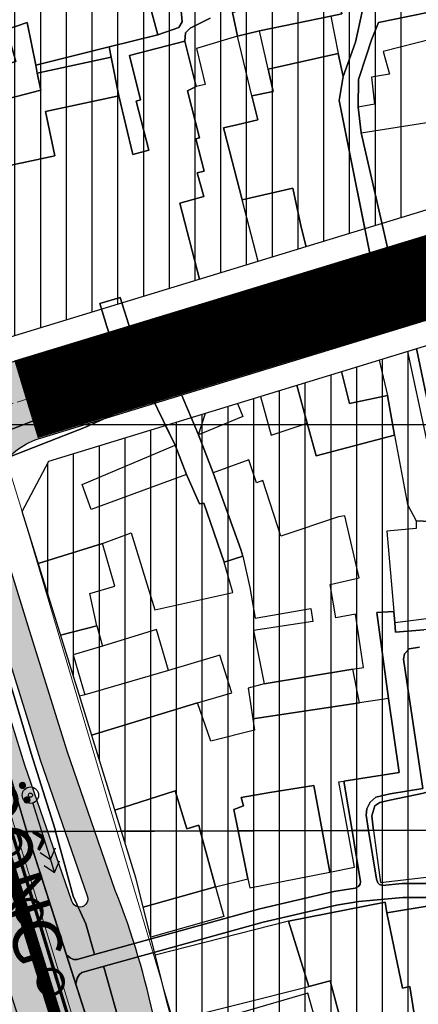
# Model space of a CAD drawing. Units: millimetres. Extents: x 601991 to 604364, y 1187770 to 1189913.
# Drawn here: x 602437 to 602487, y 1188829 to 1188950 of the extents above; entities that cross this region are included whole.
import ezdxf
from ezdxf.enums import TextEntityAlignment as Align

# ---------------------------------------------------------------- set-up
doc = ezdxf.new("R2010")
doc.units = ezdxf.units.MM
doc.header["$LTSCALE"] = 0.2
for name, pattern in [('CENTER', [2, 1.25, -0.25, 0.25, -0.25]), ('CENTER2', [1.125, 0.75, -0.125, 0.125, -0.125]), ('DASHED', [0.75, 0.5, -0.25]), ('HIDDEN', [9.525, 6.35, -3.175]), ('LEDUONG', [1.5, 1, -0.5])]:
    doc.linetypes.add(name, pattern=pattern)
for name, color, linetype, lineweight in [('A-TIM', 8, 'CENTER2', 18), ('GHICHU', 7, 'Continuous', 15), ('LEDUONG', 1, 'LEDUONG', 0), ('tick', 1, 'Continuous', 40)]:
    doc.layers.add(name, color=color, linetype=linetype, lineweight=lineweight)
for name, color, linetype in [('COCAU', 120, 'Continuous'), ('dc hienhuu', 32, 'Continuous'), ('hien trang p1', 250, 'Continuous'), ('RANH', 1, 'Continuous'), ('TEXT', 7, 'Continuous'), ('toa do VN', 250, 'Continuous')]:
    doc.layers.add(name, color=color, linetype=linetype)
doc.layers.add('H- DUONG', color=7, linetype='Continuous', lineweight=18, true_color=0x919191)
doc.styles.add('2', font='VNI-Helve.TTF', dxfattribs={"width": 0.8})

# ---------------------------------------------------------------- blocks, each defined once
blk = doc.blocks.new('A$C7A3712A0')
at = {"layer": 'toa do VN', "linetype": 'Continuous'}
blk.add_line((-209.947, -98.201), (631.053, -98.201), dxfattribs=at)
blk.add_line((-209.947, -98.201), (631.053, -98.201), dxfattribs=at)
blk = doc.blocks.new('hien trang f1')
at = {"layer": 'hien trang p1'}
for p, q in [((1482.12, 1115.67), (1482.29, 1114.67)), ((1502.18, 1070.07), (1503.04, 1072.76)), ((1468.59, 1062.91), (1481.01, 1021.21)), ((1482.87, 1021.22), (1481.76, 1024.72)), ((1481.01, 1021.21), (1485.89, 1006)), ((1522.17, 1015.01), (1521.13, 1021.33)), ((1524.14, 1015.34), (1523.15, 1021.34)), ((1482.65, 1018.61), (1483.95, 1017.75)), ((1483.95, 1017.75), (1484.54, 1019.19)), ((1483.14, 1017.01), (1484.43, 1016.15)), ((1484.43, 1016.15), (1485.03, 1017.59)), ((1524.53, 1014.66), (1524.9, 1014.56)), ((1524.9, 1014.56), (1527.29, 1014.78)), ((1527.29, 1014.78), (1534.09, 1014.78)), ((1521.94, 1014.44), (1521.52, 1014.23)), ((1510.16, 1010.01), (1519.19, 1012.13)), ((1519.19, 1012.13), (1521.97, 1012.58)), ((1521.97, 1012.58), (1527.37, 1013.08)), ((1527.37, 1013.08), (1534.21, 1013.08)), ((1490.42, 1004.56), (1510.16, 1010.01)), ((1487.78, 1003.83), (1490.42, 1004.56)), ((1487.05, 1002.39), (1505.45, 945.07))]:
    blk.add_line(p, q, dxfattribs=at)
at = {"layer": 'hien trang p1', "flags": 128}
for points in [[(1434.4, 1208.99), (1429.22, 1212.58), (1423.71, 1218.42), (1418.74, 1223.39), (1417.22, 1224.12), (1417.34, 1218.12), (1418.8, 1215.8), (1420.53, 1211.74), (1423.75, 1202.67), (1429.43, 1180.25), (1476.93, 1021.2), (1481.01, 1021.21), (1468.59, 1062.91), (1467.44, 1066.78), (1433.67, 1180.22), (1433.73, 1181.82), (1434.27, 1183.88), (1436.13, 1186.27), (1440.11, 1188.53)], [(1532.84, 1091.87), (1526.22, 1089.85), (1525.13, 1094.79), (1522.26, 1107.3), (1521.9, 1110.49), (1521.93, 1113.9), (1522.85, 1116.77), (1523.52, 1118.76), (1524.38, 1120.9), (1530.44, 1122.16)], [(1500.04, 1122.34), (1500.19, 1120.99), (1499.76, 1120.29), (1497.16, 1119.41), (1491.18, 1117.92), (1491.41, 1116.64), (1492.35, 1111.86), (1494.08, 1104.66), (1496.06, 1105.16), (1494.48, 1111.23), (1495.04, 1111.38), (1493.66, 1116.85), (1500.52, 1118.62), (1500.6, 1119.65), (1501.15, 1120.23), (1503.64, 1121.43)], [(1522.43, 1122.41), (1521.57, 1118.48), (1520.04, 1114.26), (1519.54, 1111.31), (1523.97, 1089.16), (1516.94, 1087.33), (1506.91, 1083.86), (1498.79, 1081.02), (1494.82, 1079.74), (1492.53, 1087), (1490.01, 1086.29), (1490.88, 1083.45), (1491.84, 1080.48), (1491.26, 1080.25), (1491.59, 1079.28), (1492.68, 1075.94), (1490.24, 1075.06), (1470.28, 1067.38)], [(1471.82, 1064.63), (1488.25, 1071.03), (1488.25, 1071.03), (1496.42, 1074.75), (1499.32, 1068.81), (1500.7, 1065.21), (1502.3, 1061.58), (1502.85, 1061.66), (1505.34, 1054.38), (1507.65, 1055.14), (1507.42, 1055.95), (1504.01, 1065.39), (1502.18, 1070.07), (1499.49, 1076.49), (1499.32, 1077.38), (1505.98, 1080.43), (1512.57, 1082.62), (1523.03, 1085.64), (1551.6, 1094.12)], [(1497.16, 1119.41), (1499.76, 1120.29), (1500.19, 1120.99), (1500.04, 1122.34), (1495.72, 1135.78), (1493.13, 1139.95), (1489.44, 1150.72), (1484.55, 1166.74), (1483.61, 1171.22), (1482.19, 1178.3), (1479.83, 1193), (1479.26, 1196.33), (1479.19, 1196.55), (1479.09, 1196.64), (1478.93, 1196.71)], [(1470.28, 1067.38), (1490.24, 1075.06), (1492.68, 1075.94), (1491.59, 1079.28), (1491.26, 1080.25), (1491.84, 1080.48), (1490.88, 1083.45), (1490.01, 1086.29), (1492.53, 1087), (1494.82, 1079.74), (1498.79, 1081.02), (1506.91, 1083.86), (1516.94, 1087.33), (1523.97, 1089.16), (1519.54, 1111.31), (1520.04, 1114.26), (1521.57, 1118.48), (1522.43, 1122.41)], [(1503.64, 1121.43), (1501.15, 1120.23), (1500.6, 1119.65), (1500.52, 1118.62), (1493.66, 1116.85), (1495.04, 1111.38), (1494.48, 1111.23), (1496.06, 1105.16), (1494.08, 1104.66), (1492.35, 1111.86), (1491.41, 1116.64), (1491.18, 1117.92), (1497.16, 1119.41), (1499.76, 1120.29), (1500.19, 1120.99), (1500.04, 1122.34)], [(1530.44, 1122.16), (1524.38, 1120.9), (1523.52, 1118.76), (1522.85, 1116.77), (1521.93, 1113.9), (1521.9, 1110.49), (1522.26, 1107.3), (1525.13, 1094.79), (1526.22, 1089.85), (1532.84, 1091.87)], [(1530.44, 1122.16), (1524.38, 1120.9), (1523.52, 1118.76), (1522.85, 1116.77), (1521.93, 1113.9), (1521.9, 1110.49), (1522.26, 1107.3), (1525.13, 1094.79), (1526.22, 1089.85)], [(1557.91, 1110.45), (1556.77, 1122.33), (1559.94, 1122.62), (1559.54, 1130.3), (1560.84, 1130.41), (1560.47, 1134.59), (1552.84, 1133.82), (1553.02, 1132.87), (1546.72, 1132.2), (1548, 1122.17), (1545.56, 1122.12), (1544.98, 1125.48), (1530.44, 1122.16), (1531.1, 1118.89), (1524.97, 1117.33), (1525.73, 1114.56), (1523.53, 1114.18), (1523.89, 1110.85), (1521.9, 1110.49), (1522.26, 1107.3), (1534, 1109.14), (1540.76, 1110.28), (1553.5, 1111.92), (1553.62, 1109.75)], [(1530.44, 1122.16), (1531.1, 1118.89), (1524.97, 1117.33), (1525.73, 1114.56), (1523.53, 1114.18), (1523.89, 1110.85), (1521.9, 1110.49), (1522.26, 1107.3), (1534, 1109.14), (1540.76, 1110.28), (1553.5, 1111.92), (1553.62, 1109.75), (1557.91, 1110.45), (1556.77, 1122.33)], [(1523.97, 1089.16), (1519.54, 1111.31), (1520.04, 1114.26), (1521.57, 1118.48), (1522.43, 1122.41)], [(1503.64, 1121.43), (1501.15, 1120.23), (1500.6, 1119.65), (1500.52, 1118.62), (1493.66, 1116.85), (1495.04, 1111.38), (1494.48, 1111.23), (1496.06, 1105.16), (1494.08, 1104.66), (1492.35, 1111.86), (1491.41, 1116.64), (1491.18, 1117.92), (1497.16, 1119.41)], [(1461.15, 1124.2), (1480.95, 1130.04), (1483.09, 1122.61), (1495.44, 1125.79), (1497.16, 1119.41), (1491.18, 1117.92), (1482.12, 1115.67), (1481.07, 1120.91), (1478.53, 1120.06), (1479.64, 1116.09), (1466.07, 1112.22), (1464.99, 1116.1), (1463.86, 1120.42), (1462.41, 1119.99)], [(1462.41, 1119.99), (1463.86, 1120.42), (1464.99, 1116.1), (1466.07, 1112.22), (1479.64, 1116.09), (1478.53, 1120.06), (1481.07, 1120.91), (1482.12, 1115.67), (1491.18, 1117.92), (1497.16, 1119.41), (1495.44, 1125.79), (1483.09, 1122.61), (1480.95, 1130.04), (1461.15, 1124.2)], [(1465.96, 1108.11), (1466.22, 1108.18), (1468.18, 1100.71), (1471.8, 1101.61), (1473.3, 1101.98), (1471.66, 1109.69), (1482.74, 1112.59), (1482.29, 1114.67), (1482.12, 1115.67), (1481.07, 1120.91), (1478.53, 1120.06), (1479.64, 1116.09), (1466.07, 1112.22), (1464.99, 1116.1), (1463.69, 1115.72)], [(1509.53, 1091.47), (1507.58, 1099.04), (1505.39, 1107.47), (1505.28, 1107.93), (1506.92, 1108.31), (1509.5, 1108.91), (1508.75, 1111.86), (1507.01, 1119.24), (1501.96, 1117.7), (1503.01, 1113.27), (1501.89, 1113.01), (1500.84, 1112.5), (1502.33, 1106.69), (1501.84, 1106.57), (1502.89, 1102.57), (1502.01, 1102.38), (1502.84, 1099.46), (1499.9, 1098.65), (1502.32, 1089.27)], [(1509.53, 1091.47), (1507.58, 1099.04), (1505.39, 1107.47), (1505.28, 1107.93), (1506.92, 1108.31), (1509.5, 1108.91), (1508.75, 1111.86), (1507.01, 1119.24), (1501.96, 1117.7), (1503.01, 1113.27), (1501.89, 1113.01), (1500.84, 1112.5), (1502.33, 1106.69), (1501.84, 1106.57), (1502.89, 1102.57), (1502.01, 1102.38), (1502.84, 1099.46), (1499.9, 1098.65), (1502.32, 1089.27)], [(1469.53, 1096.18), (1477.15, 1098), (1476.15, 1102.69), (1484.48, 1104.46), (1483.32, 1109.94), (1492.35, 1111.86), (1494.08, 1104.66), (1496.06, 1105.16), (1494.48, 1111.23), (1495.04, 1111.38), (1493.66, 1116.85), (1500.52, 1118.62), (1501.89, 1113.01)], [(1502.32, 1089.27), (1499.9, 1098.65), (1502.84, 1099.46), (1502.01, 1102.38), (1502.89, 1102.57), (1501.84, 1106.57), (1502.33, 1106.69), (1500.84, 1112.5), (1501.89, 1113.01), (1500.52, 1118.62), (1493.66, 1116.85), (1495.04, 1111.38), (1494.48, 1111.23), (1496.06, 1105.16), (1494.08, 1104.66), (1492.35, 1111.86), (1483.32, 1109.94), (1484.48, 1104.46), (1476.15, 1102.69), (1477.15, 1098), (1469.53, 1096.18)], [(1476.15, 1102.69), (1473.3, 1101.98), (1471.66, 1109.69), (1482.74, 1112.59), (1482.29, 1114.67), (1491.41, 1116.64), (1492.35, 1111.86)], [(1522.71, 1095.5), (1519.54, 1111.31), (1520.04, 1114.26), (1519.43, 1117.09), (1510.79, 1115.16), (1511.41, 1112.41), (1508.75, 1111.86), (1509.5, 1108.91), (1506.92, 1108.31), (1505.28, 1107.93), (1505.39, 1107.47), (1507.58, 1099.04), (1513.81, 1100.51), (1514.86, 1095.7), (1515.46, 1093.28)], [(1508.75, 1111.86), (1511.41, 1112.41), (1510.79, 1115.16), (1519.43, 1117.09), (1520.04, 1114.26), (1519.54, 1111.31), (1522.71, 1095.5)], [(1526.22, 1089.85), (1532.84, 1091.87), (1536.46, 1092.87), (1549.24, 1096.75), (1548.24, 1101.71), (1547.93, 1103.19), (1546.94, 1108.19)], [(1515.46, 1093.28), (1514.86, 1095.7), (1513.81, 1100.51), (1507.58, 1099.04)], [(1551.6, 1094.12), (1523.03, 1085.64), (1512.57, 1082.62), (1505.98, 1080.43), (1499.32, 1077.38), (1499.49, 1076.49), (1502.18, 1070.07), (1504.01, 1065.39), (1507.42, 1055.95), (1507.65, 1055.14), (1505.34, 1054.38), (1502.85, 1061.66), (1502.3, 1061.58), (1500.7, 1065.21), (1499.32, 1068.81), (1496.42, 1074.75), (1488.25, 1071.03), (1471.82, 1064.63)], [(1477.76, 1043.46), (1481.53, 1030.8), (1484.5, 1021.44), (1484.57, 1021.22), (1521.13, 1021.33), (1520.12, 1027.41), (1526.92, 1028.46), (1525.64, 1037.58), (1524.19, 1048.21), (1526.27, 1048.31), (1526.39, 1046.97), (1526.5, 1045.75), (1529.99, 1046.04)], [(1579.07, 1083.65), (1578.77, 1083.99), (1578.38, 1084.65), (1576.91, 1086.81), (1574.68, 1090.36), (1571.7, 1095.75), (1568.76, 1098.55), (1566.69, 1098.97), (1552.59, 1094.66), (1551.6, 1094.12), (1523.03, 1085.64), (1512.57, 1082.62), (1505.98, 1080.43), (1499.32, 1077.38), (1499.49, 1076.49), (1502.18, 1070.07), (1504.01, 1065.39), (1507.42, 1055.95), (1507.65, 1055.14)], [(1467.44, 1066.78), (1467.84, 1066.67), (1468.29, 1066.67), (1470.28, 1067.38), (1490.24, 1075.06), (1492.68, 1075.94), (1491.59, 1079.28), (1491.26, 1080.25), (1491.84, 1080.48), (1490.88, 1083.45), (1490.01, 1086.29), (1492.53, 1087), (1494.82, 1079.74), (1498.79, 1081.02), (1506.91, 1083.86), (1516.94, 1087.33), (1523.97, 1089.16)], [(1538.65, 1083.64), (1539.85, 1078.12), (1544.46, 1079.13), (1543.28, 1084.76), (1547.2, 1085.58), (1549.28, 1075.65), (1550.19, 1071.36), (1545.18, 1070.11), (1538.22, 1068.56), (1537.49, 1071.99), (1531.17, 1070.65), (1529.09, 1080.72)], [(1529.09, 1080.72), (1531.17, 1070.65), (1537.49, 1071.99), (1538.22, 1068.56), (1545.18, 1070.11), (1550.19, 1071.36), (1549.28, 1075.65), (1547.2, 1085.58), (1543.28, 1084.76), (1544.46, 1079.13), (1539.85, 1078.12), (1538.65, 1083.64)], [(1524.48, 1079.31), (1525.48, 1074.95), (1526.38, 1070.04), (1527.96, 1061.51), (1529.04, 1059.51), (1532.51, 1059.33), (1527.99, 1080.38)], [(1519.84, 1077.89), (1520.83, 1073.94), (1525.48, 1074.95), (1526.38, 1070.04), (1516.7, 1067.5), (1515.61, 1071.51), (1514.33, 1076.21)], [(1514.33, 1076.21), (1515.61, 1071.51), (1516.7, 1067.5), (1526.38, 1070.04), (1525.48, 1074.95), (1520.83, 1073.94), (1519.84, 1077.89)], [(1509.83, 1074.83), (1511.15, 1070.03), (1515.61, 1071.51), (1514.33, 1076.21)], [(1507.65, 1055.14), (1505.34, 1054.38), (1502.85, 1061.66), (1502.3, 1061.58), (1500.7, 1065.21), (1499.32, 1068.81), (1496.42, 1074.75), (1488.25, 1071.03), (1471.82, 1064.63), (1469.44, 1063.6), (1469.1, 1063.4), (1468.87, 1063.24), (1468.76, 1063.12), (1468.59, 1062.91)], [(1506.99, 1073.96), (1507.66, 1072.37), (1502.18, 1070.07), (1501.28, 1072.22)], [(1482.42, 1054.22), (1490.34, 1056.68), (1493.89, 1058.02), (1496.8, 1048.51), (1506.43, 1050.67), (1505.34, 1054.38), (1502.85, 1061.66), (1502.3, 1061.58), (1500.7, 1065.21), (1488.93, 1060.9), (1487.84, 1063.98), (1499.32, 1068.81), (1498.13, 1071.26)], [(1482.42, 1054.22), (1490.34, 1056.68), (1493.89, 1058.02), (1496.8, 1048.51), (1506.43, 1050.67), (1505.34, 1054.38), (1502.85, 1061.66), (1502.3, 1061.58), (1500.7, 1065.21), (1488.93, 1060.9), (1487.84, 1063.98), (1499.32, 1068.81), (1498.13, 1071.26)], [(1521.23, 1041.21), (1522.54, 1041.42), (1521.54, 1047.99), (1519.14, 1047.53), (1518.44, 1051.64), (1522, 1052.46), (1520.23, 1060.12), (1519.45, 1059.98), (1512.36, 1057.6), (1510.14, 1064.46), (1509.32, 1064.19), (1508.4, 1067.02), (1504.01, 1065.39), (1507.42, 1055.95), (1507.65, 1055.14), (1508.53, 1051.29), (1509.16, 1047.5), (1516.04, 1048.67), (1516.3, 1047.1), (1508.99, 1045.99), (1510.27, 1039.41)], [(1484.57, 1021.22), (1484.5, 1021.44), (1481.53, 1030.8), (1477.76, 1043.46), (1475.35, 1052.02), (1471.98, 1061.39), (1472.84, 1061.68), (1471.82, 1064.63)], [(1529.99, 1046.04), (1526.5, 1045.75), (1526.39, 1046.97), (1526.27, 1048.31), (1524.19, 1048.21), (1525.64, 1037.58), (1526.92, 1028.46), (1520.12, 1027.41), (1521.13, 1021.33), (1523.15, 1021.34), (1522.87, 1023.22), (1522.95, 1024.01), (1523.34, 1024.83), (1524.07, 1025.43), (1525.82, 1025.86), (1529.87, 1026.52), (1527.47, 1042.45), (1527.59, 1043.09), (1528.18, 1043.71), (1529.46, 1043.9)], [(1579.15, 1057.28), (1578.73, 1057.19), (1571.2, 1055.39), (1571.36, 1054.81), (1562.28, 1051.82), (1550.44, 1048.6), (1540.92, 1047.04), (1529.99, 1046.04), (1526.5, 1045.75)], [(1485.17, 1045.39), (1489.66, 1046.56), (1488.79, 1050.54), (1491.87, 1051.44), (1490.34, 1056.68), (1482.42, 1054.22)], [(1489.66, 1046.56), (1488.79, 1050.54), (1491.87, 1051.44), (1490.34, 1056.68)], [(1523.15, 1021.34), (1522.87, 1023.22), (1522.95, 1024.01), (1523.34, 1024.83), (1524.07, 1025.43), (1525.82, 1025.86), (1529.87, 1026.52), (1527.47, 1042.45), (1527.59, 1043.09), (1528.18, 1043.71), (1529.46, 1043.9)], [(1529.46, 1043.9), (1528.18, 1043.71), (1527.59, 1043.09), (1527.47, 1042.45), (1529.87, 1026.52), (1525.82, 1025.86), (1524.07, 1025.43), (1523.34, 1024.83), (1522.95, 1024.01), (1522.87, 1023.22), (1523.15, 1021.34), (1579.26, 1021.51)], [(1526.5, 1045.75), (1526.39, 1046.97), (1526.27, 1048.31), (1524.19, 1048.21), (1525.64, 1037.58), (1526.92, 1028.46), (1520.12, 1027.41), (1521.13, 1021.33)], [(1485.17, 1045.39), (1489.66, 1046.56), (1490.34, 1044.06), (1486.71, 1042.96), (1488.15, 1038.04), (1487.52, 1037.86)], [(1489.66, 1046.56), (1485.17, 1045.39)], [(1498.5, 1041.06), (1497.02, 1046.08), (1490.34, 1044.06), (1486.71, 1042.96), (1488.15, 1038.04)], [(1489, 1033.08), (1502.07, 1037.07), (1506.29, 1038.29), (1504.82, 1042.93), (1498.5, 1041.06), (1488.15, 1038.04), (1487.52, 1037.86)], [(1491.88, 1023.82), (1499.32, 1026.2), (1500.76, 1021.52), (1502.21, 1021.98), (1502.4, 1021.28), (1502.4, 1021.28), (1507.07, 1021.29), (1506.53, 1023.9), (1507.75, 1024.35), (1507.45, 1025.41), (1510.99, 1026.01), (1516.42, 1026.85), (1517.45, 1021.32), (1520.59, 1021.33), (1519.51, 1027.32), (1520.12, 1027.41), (1526.92, 1028.46), (1525.64, 1037.58), (1522.03, 1037.04), (1508.9, 1035.08), (1509.1, 1033.71), (1503.69, 1032.32), (1502.07, 1037.07), (1489, 1033.08)], [(1520.59, 1021.33), (1519.51, 1027.32), (1520.12, 1027.41), (1526.92, 1028.46), (1525.64, 1037.58), (1522.03, 1037.04), (1508.9, 1035.08), (1509.1, 1033.71), (1503.69, 1032.32), (1502.07, 1037.07), (1489, 1033.08)], [(1507.07, 1021.29), (1506.53, 1023.9), (1507.75, 1024.35), (1507.45, 1025.41), (1510.99, 1026.01), (1516.42, 1026.85), (1517.45, 1021.32)], [(1523.78, 1021.34), (1523.68, 1022.03), (1523.56, 1023.13), (1523.92, 1024.38), (1524.56, 1024.78), (1525.79, 1025.06), (1529.94, 1025.93), (1531.8, 1026.48), (1543.85, 1027.74)], [(1491.88, 1023.82), (1499.32, 1026.2), (1500.76, 1021.52), (1502.21, 1021.98), (1502.4, 1021.28)], [(1492.68, 1021.25), (1502.4, 1021.28), (1502.21, 1021.98), (1500.76, 1021.52), (1499.32, 1026.2), (1491.88, 1023.82)], [(1476.93, 1021.2), (1485, 995.93), (1494.79, 965.16), (1508.29, 921.76), (1520.2, 882.42), (1524.75, 868.49), (1537.62, 829.15), (1556.78, 767.6), (1574.05, 711.71), (1580.26, 691.91)], [(1484.43, 1016.15), (1484.08, 1017.3), (1482.87, 1021.22)], [(1484.57, 1021.22), (1485.79, 1016.73), (1486.71, 1013.25), (1488.29, 1009.83), (1489.33, 1006.21), (1489.37, 1006.03), (1487.24, 1005.44), (1486.78, 1005.44), (1486.34, 1005.62), (1485.89, 1006)], [(1534.09, 1014.78), (1527.29, 1014.78), (1524.9, 1014.56), (1524.53, 1014.66), (1524.31, 1014.87), (1524.14, 1015.34), (1523.15, 1021.34), (1521.13, 1021.33), (1522.17, 1015.01), (1522.12, 1014.7), (1521.94, 1014.44), (1521.52, 1014.23), (1518.86, 1013.8), (1509.74, 1011.66), (1489.37, 1006.03), (1487.24, 1005.44), (1486.78, 1005.44), (1486.34, 1005.62), (1485.89, 1006), (1487.05, 1002.39), (1487.23, 1003.12), (1487.47, 1003.53), (1487.78, 1003.83), (1490.42, 1004.56), (1510.16, 1010.01), (1519.19, 1012.13), (1521.97, 1012.58), (1521.97, 1012.58), (1527.37, 1013.08), (1534.21, 1013.08)], [(1579.26, 1021.51), (1523.15, 1021.34), (1524.14, 1015.34), (1524.31, 1014.87), (1524.53, 1014.66), (1524.9, 1014.56), (1527.29, 1014.78), (1534.09, 1014.78)], [(1534.21, 1013.08), (1527.37, 1013.08), (1521.97, 1012.58), (1519.19, 1012.13), (1510.16, 1010.01), (1490.42, 1004.56), (1490.55, 1004.34), (1492.8, 996.29)], [(1495.38, 1011.86), (1504.27, 1014.4), (1502.4, 1021.28), (1502.4, 1021.28), (1492.68, 1021.25)], [(1502.4, 1021.28), (1504.27, 1014.4), (1495.38, 1011.86)], [(1502.4, 1021.28), (1502.4, 1021.28), (1504.27, 1014.4), (1508.29, 1015.36), (1507.07, 1021.29)], [(1507.07, 1021.29), (1508.29, 1015.36), (1508.51, 1014.27), (1518.39, 1016.2), (1517.45, 1021.32)], [(1517.45, 1021.32), (1518.39, 1016.2), (1521.42, 1016.79), (1520.59, 1021.33)], [(1523.78, 1021.34), (1524.64, 1014.91), (1545.13, 1017.31), (1544.62, 1021.4)], [(1522.17, 1015.01), (1522.12, 1014.7), (1521.94, 1014.44)], [(1524.14, 1015.34), (1524.31, 1014.87), (1524.53, 1014.66)], [(1487.24, 1005.44), (1489.37, 1006.03), (1509.74, 1011.66), (1518.86, 1013.8), (1521.52, 1014.23)], [(1495.38, 1011.86), (1504.27, 1014.4), (1505.32, 1010.72), (1496.3, 1008.18)], [(1525.42, 1011.16), (1531.13, 1012.14), (1532.89, 1003.03), (1532.04, 1002.86), (1532.61, 999.51), (1543.7, 1001.12), (1545.38, 989.61), (1537.77, 988.9), (1538.07, 986.97), (1530.77, 986.46), (1530.04, 990.82), (1529.13, 996.63)], [(1513.29, 1010.15), (1496.85, 1005.95)], [(1498.94, 997.85), (1515.8, 1002.11), (1513.29, 1010.15), (1496.85, 1005.95)], [(1487.24, 1005.44), (1486.78, 1005.44), (1486.34, 1005.62), (1485.89, 1006)], [(1487.05, 1002.39), (1487.23, 1003.12), (1487.47, 1003.53), (1487.78, 1003.83), (1490.42, 1004.56), (1490.55, 1004.34), (1492.8, 996.29), (1493.39, 994.78), (1496.07, 985.11), (1497.39, 985.56), (1503.84, 961.44), (1507.17, 950.67), (1508.15, 946.26), (1508.62, 944.09), (1507.48, 944.2), (1506.29, 944.66), (1505.45, 945.07)], [(1487.78, 1003.83), (1487.47, 1003.53), (1487.23, 1003.12), (1487.05, 1002.39)], [(1498.94, 997.85), (1515.8, 1002.11)], [(1501.95, 987.15), (1518.09, 992.75), (1515.67, 1001.29), (1499.32, 996.51)], [(1501.95, 987.15), (1518.09, 992.75), (1515.67, 1001.29), (1499.32, 996.51)]]:
    blk.add_lwpolyline(points, dxfattribs=at)
for points in [[(1511.65, 1130.06), (1518.08, 1131.84), (1519.14, 1127.96), (1520.1, 1128.23), (1520.53, 1125.63), (1519.2, 1125.37), (1519.88, 1121.96), (1518.49, 1121.71), (1509.7, 1119.9), (1507.01, 1119.24), (1506.36, 1122.14), (1507.5, 1122.47), (1506.88, 1124.48), (1512.69, 1126.24)], [(1511.65, 1130.06), (1512.69, 1126.24), (1506.88, 1124.48), (1507.5, 1122.47), (1506.36, 1122.14), (1507.01, 1119.24), (1509.7, 1119.9), (1518.49, 1121.71), (1519.88, 1121.96), (1519.2, 1125.37), (1520.53, 1125.63), (1520.1, 1128.23), (1519.14, 1127.96), (1518.08, 1131.84), (1511.65, 1130.06)], [(1518.49, 1121.71), (1519.43, 1117.09), (1510.79, 1115.16), (1509.7, 1119.9)], [(1476.15, 1102.69), (1484.48, 1104.46), (1483.32, 1109.94), (1492.35, 1111.86), (1491.41, 1116.64), (1482.29, 1114.67), (1482.74, 1112.59), (1471.66, 1109.69), (1473.3, 1101.98), (1476.15, 1102.69)], [(1499.32, 1068.81), (1500.7, 1065.21), (1488.93, 1060.9), (1487.84, 1063.98)], [(1519.14, 1047.53), (1518.44, 1051.64), (1522, 1052.46), (1520.23, 1060.12), (1519.45, 1059.98), (1512.36, 1057.6), (1510.14, 1064.46), (1509.32, 1064.19), (1508.4, 1067.02), (1504.01, 1065.39), (1507.42, 1055.95), (1507.65, 1055.14), (1508.53, 1051.29), (1509.16, 1047.5), (1516.04, 1048.67), (1516.3, 1047.1), (1508.99, 1045.99), (1510.27, 1039.41), (1521.23, 1041.21), (1522.54, 1041.42), (1521.54, 1047.99), (1519.14, 1047.53)], [(1477.76, 1043.46), (1475.35, 1052.02), (1471.98, 1061.39), (1472.84, 1061.68), (1471.82, 1064.63), (1469.44, 1063.6), (1469.1, 1063.4), (1468.87, 1063.24), (1468.76, 1063.12), (1468.59, 1062.91), (1481.01, 1021.21), (1484.57, 1021.22), (1484.5, 1021.44), (1481.53, 1030.8), (1477.76, 1043.46)], [(1526.39, 1046.97), (1537.5, 1048.34), (1535.87, 1056.2), (1538.97, 1056.66), (1540.52, 1048.89), (1543.76, 1049.58), (1543.93, 1048.79), (1550.05, 1050.25), (1547.2, 1061.5), (1541.54, 1059.59), (1538.5, 1059.1), (1532.51, 1059.33), (1529.04, 1059.51), (1529.04, 1058.53), (1525.4, 1058.23), (1526.27, 1048.31)], [(1537.5, 1048.34), (1535.87, 1056.2), (1538.97, 1056.66), (1540.52, 1048.89), (1543.76, 1049.58), (1543.93, 1048.79), (1550.05, 1050.25), (1547.2, 1061.5), (1541.54, 1059.59), (1538.5, 1059.1), (1532.51, 1059.33), (1529.04, 1059.51), (1529.04, 1058.53), (1525.4, 1058.23), (1526.27, 1048.31), (1526.39, 1046.97), (1537.5, 1048.34)], [(1521.23, 1041.21), (1510.27, 1039.41), (1508.31, 1038.87), (1508.9, 1035.08), (1522.03, 1037.04)], [(1516.42, 1026.85), (1510.99, 1026.01), (1507.45, 1025.41), (1507.75, 1024.35), (1506.53, 1023.9), (1507.07, 1021.29), (1517.45, 1021.32), (1516.42, 1026.85)], [(1543.85, 1027.74), (1531.8, 1026.48), (1529.94, 1025.93), (1525.79, 1025.06), (1524.56, 1024.78), (1523.92, 1024.38), (1523.56, 1023.13), (1523.68, 1022.03), (1523.78, 1021.34), (1544.62, 1021.4), (1543.85, 1027.74)], [(1500.15, 935.41), (1508.84, 906.91), (1511.93, 896.78), (1519.7, 871.28), (1521.19, 866.69), (1524.75, 868.49), (1520.2, 882.42), (1508.29, 921.76), (1494.79, 965.16), (1485, 995.93), (1476.93, 1021.2), (1472.62, 1021.19), (1479.62, 999.35), (1480.95, 995.23), (1486.54, 977.8), (1487.89, 973.6), (1500.15, 935.41)], [(1494.79, 965.16), (1508.29, 921.76), (1520.2, 882.42), (1524.75, 868.49), (1528.42, 870.35), (1527.33, 873.68), (1507.83, 937.66), (1507.78, 937.8), (1505.45, 945.07), (1481.01, 1021.21), (1476.93, 1021.2), (1485, 995.93), (1494.79, 965.16)], [(1481.01, 1021.21), (1485.89, 1006), (1486.34, 1005.62), (1486.78, 1005.44), (1487.24, 1005.44), (1489.37, 1006.03), (1489.33, 1006.21), (1488.29, 1009.83), (1486.71, 1013.25), (1485.79, 1016.73), (1484.57, 1021.22), (1484.57, 1021.22), (1481.01, 1021.21)], [(1489.37, 1006.03), (1509.74, 1011.66), (1518.86, 1013.8), (1521.52, 1014.23), (1521.94, 1014.44), (1522.12, 1014.7), (1522.17, 1015.01), (1521.13, 1021.33), (1484.57, 1021.22), (1484.57, 1021.22), (1485.79, 1016.73), (1486.71, 1013.25), (1488.29, 1009.83), (1489.33, 1006.21), (1489.37, 1006.03)], [(1517.45, 1021.32), (1507.07, 1021.29), (1507.07, 1021.29), (1508.29, 1015.36), (1508.51, 1014.27), (1518.39, 1016.2), (1517.45, 1021.32)], [(1544.62, 1021.4), (1523.78, 1021.34), (1523.78, 1021.34), (1524.64, 1014.91), (1545.13, 1017.31), (1544.62, 1021.4)], [(1520.68, 994.33), (1518.41, 1002.78), (1515.8, 1002.11), (1513.29, 1010.15), (1525.19, 1012.51), (1525.42, 1011.16), (1527.33, 1001.9), (1528.26, 1002.1), (1529.13, 996.63)], [(1515.8, 1002.11), (1518.41, 1002.78), (1520.68, 994.33), (1529.13, 996.63), (1528.26, 1002.1), (1527.33, 1001.9), (1525.42, 1011.16), (1525.19, 1012.51), (1513.29, 1010.15), (1515.8, 1002.11)], [(1543.7, 1001.12), (1532.61, 999.51), (1532.04, 1002.86), (1532.89, 1003.03), (1531.13, 1012.14), (1525.42, 1011.16), (1527.33, 1001.9), (1528.26, 1002.1), (1529.13, 996.63), (1530.04, 990.82), (1530.77, 986.46), (1538.07, 986.97), (1537.77, 988.9), (1545.38, 989.61), (1543.7, 1001.12)], [(1503.84, 961.44), (1497.39, 985.56), (1496.07, 985.11), (1493.39, 994.78), (1492.8, 996.29), (1490.55, 1004.34), (1490.42, 1004.56), (1487.78, 1003.83), (1487.47, 1003.53), (1487.23, 1003.12), (1487.05, 1002.39), (1505.45, 945.07), (1506.29, 944.66), (1507.48, 944.2), (1508.62, 944.09), (1508.15, 946.26), (1507.17, 950.67), (1503.84, 961.44)]]:
    blk.add_lwpolyline(points, close=True, dxfattribs=at)
at = {"layer": 'hien trang p1'}
for radius in [1.01, 0.255]:
    blk.add_circle((1481.46, 1025.68), radius, dxfattribs=at)
blk = doc.blocks.new('cc')
at = {"color": 12, "const_width": 0.4}
blk.add_lwpolyline([(1.15, -1.06, 12.874391), (0.77, -1.36, 0.077674)], format="xyb", close=True, dxfattribs=at)
blk = doc.blocks.new('A$C0D247698')
at = {"color": 12, "linetype": 'DASHED', "ltscale": 60, "const_width": 0.4}
for points in [[(85.61, 108.21), (33.45, 288.56, 0.237956), (-58.04, 387.01), (-140.02, 417.39, -0.231694), (-322.41, 609.04), (-335.28, 649.89), (-350.18, 698.59), (-359.78, 729.98), (-371.92, 769.7), (-385.64, 814.58), (-402.48, 869.68), (-422.46, 935.04), (-441.42, 997.06), (-455.2, 1042.13), (-497.38, 1193.36)], [(87.15, 108.66), (34.99, 289.01, 0.237956), (-57.48, 388.52), (-139.46, 418.89, -0.231694), (-320.88, 609.52), (-333.75, 650.37), (-348.65, 699.06), (-358.24, 730.45), (-370.39, 770.17), (-384.11, 815.05), (-400.95, 870.15), (-420.93, 935.51), (-439.89, 997.53), (-453.66, 1042.58), (-495.84, 1193.79)]]:
    blk.add_lwpolyline(points, format="xyb", dxfattribs=at)
at = {"layer": 'LEDUONG', "linetype": 'Continuous', "ltscale": 4}
for points in [[(85.12, 108.07), (32.96, 288.42, 0.237956), (-58.22, 386.53), (-140.2, 416.9, -0.231694), (-322.9, 608.89), (-335.78, 649.74), (-350.67, 698.44), (-360.27, 729.83), (-372.41, 769.55), (-386.13, 814.43), (-402.97, 869.53), (-422.95, 934.89), (-441.91, 996.91), (-455.7, 1041.98), (-497.88, 1193.22)], [(87.65, 108.8), (35.49, 289.15, 0.237956), (-57.3, 389), (-139.28, 419.37, -0.231694), (-320.39, 609.68), (-333.26, 650.52), (-348.16, 699.21), (-357.75, 730.6), (-369.89, 770.32), (-383.61, 815.2), (-400.46, 870.3), (-420.44, 935.66), (-439.39, 997.68), (-453.17, 1042.72), (-495.34, 1193.93)]]:
    blk.add_lwpolyline(points, format="xyb", dxfattribs=at)
at = {"layer": 'GHICHU', "linetype": 'ByBlock', "rotation": 106.9973430558489}
for p in [(-389.09, 828.6), (-386.46, 820), (-383.83, 811.39)]:
    blk.add_blockref('cc', p, dxfattribs=at)

msp = doc.modelspace()

# ---------------------------------------------------------------- hatches: boundary and pattern name
at = {"layer": 'dc hienhuu', "linetype": 'Continuous'}
h = msp.add_hatch(dxfattribs=at)
h.set_pattern_fill('ANSI31', color=256, angle=45, style=0)
h.set_pattern_definition([(90, (600957.2264, 1187828.6567), (-3.175, 7e-16), [])])
edge = h.paths.add_edge_path()
edge.add_line((602429.96215, 1188914.11217), (602436.17594, 1188910.78285))
edge.add_line((602436.17594, 1188910.78285), (602592.41945, 1188958.52793))
edge.add_line((602592.41945, 1188958.52793), (602595.60131, 1188964.72627))
edge.add_line((602595.60131, 1188964.72627), (602589.59402, 1188982.51365))
edge.add_line((602589.59402, 1188982.51365), (602576.27175, 1189033.66741))
edge.add_line((602576.27175, 1189033.66741), (602570.09697, 1189037.58603))
edge.add_line((602570.09697, 1189037.58603), (602462.35201, 1189017.41719))
edge.add_line((602462.35201, 1189017.41719), (602454.64358, 1189017.51603))
edge.add_line((602454.64358, 1189017.51603), (602444.83326, 1189015.6822))
edge.add_line((602444.83326, 1189015.6822), (602434.00418, 1189013.7396))
edge.add_line((602434.00418, 1189013.7396), (602415.18683, 1189010.54297))
edge.add_arc((602417.19655, 1188998.71246), 12, 99.6411694, 196.4728504)
edge.add_line((602405.6891, 1188995.30973), (602429.96215, 1188914.11217))
h = msp.add_hatch(dxfattribs=at)
h.set_pattern_fill('ANSI31', color=256, angle=45, style=0)
h.set_pattern_definition([(90, (602437.6576, 1188683.243), (-3.175, 7e-16), [])])
h.paths.add_polyline_path([(602681.32362, 1188797.59876), (602635.11879, 1188780.42571), (602653.281, 1188718.31366), (602590.5326, 1188701.11153), (602581.31083, 1188698.83052), (602505.5278, 1188683.24313), (602499.14426, 1188687.00985), (602460.33294, 1188811.69321), (602455.57468, 1188828.62412), (602451.7038, 1188844.13124), (602444.84287, 1188866.19914), (602437.65765, 1188889.27709), (602440.95302, 1188895.51227), (602532.14957, 1188923.38022), (602559.70096, 1188840.59661), (602632.05382, 1188864.71847)])
at = {"layer": 'H- DUONG', "linetype": 'ByBlock'}
h = msp.add_hatch(color=256, dxfattribs=at)
edge = h.paths.add_edge_path()
edge.add_arc((602371.50722, 1188938.63119), 126.03918, 85.7561949, 87.1881933, ccw=False)
edge.add_arc((602372.01435, 1189004.5436), 60.42832, 69.6063341, 81.6073784, ccw=False)
edge.add_arc((602648.4103, 1189604.10773), 599.96971, 244.81225095, 248.0164235)
edge.add_arc((602439.60399, 1189080.11092), 35.99632, 243.9874468, 263.1107176)
edge.add_arc((602437.08546, 1189059.2662), 15, 263.1107177, 288.5188685)
edge.add_line((602441.84972, 1189045.04291), (602549.73107, 1189081.17902))
edge.add_arc((602557.6715, 1189057.47354), 25, 14.5975984, 108.5188685, ccw=False)
edge.add_line((602581.86449, 1189063.77426), (602582.00818, 1189063.22253))
edge.add_line((602582.00818, 1189063.22253), (602575.11128, 1189061.93008))
edge.add_line((602575.11128, 1189061.93008), (602575.09045, 1189062.01006))
edge.add_arc((602557.6715, 1189057.47354), 18, 14.5975984, 108.5188685)
edge.add_line((602551.95439, 1189074.54149), (602440.23327, 1189037.11921))
edge.add_arc((602439.60399, 1189080.11092), 42.99632, 244.329148, 270.8385919, ccw=False)
edge.add_arc((602648.4103, 1189604.10773), 606.96971, 244.90336143, 247.99414723, ccw=False)
edge.add_arc((602390.4863, 1189053.5612), 1.00119, 61.3484079, 243.1753098)
edge.add_arc((602648.4103, 1189604.10773), 608.96971, 244.89467999, 247.98819036)
edge.add_arc((602439.60399, 1189080.11092), 44.99632, 244.411485, 275.5516612)
edge.add_line((602443.95708, 1189035.32566), (602461.41881, 1189038.58976))
edge.add_line((602461.41881, 1189038.58976), (602641.48786, 1189072.33396))
edge.add_line((602641.48786, 1189072.33396), (602643.14733, 1189063.4688))
edge.add_line((602643.14733, 1189063.4688), (602462.10918, 1189029.58017))
edge.add_arc((602462.47701, 1189028.63161), 1.01738, 111.1952492, 269.9867793)
edge.add_line((602462.47677, 1189027.61424), (602585.29436, 1189050.60453))
edge.add_line((602585.29436, 1189050.60453), (602587.06286, 1189043.81399))
edge.add_line((602587.06286, 1189043.81399), (602462.09272, 1189020.42076))
edge.add_line((602462.09272, 1189020.42076), (602431.46646, 1189020.81347))
edge.add_line((602431.46646, 1189020.81347), (602423.52228, 1189019.32848))
edge.add_arc((602431.09143, 1188974.93141), 45.03766, 99.6751861, 119.6383339)
edge.add_arc((602416.32037, 1189001.08681), 15, 120.0049538, 180)
edge.add_arc((602431.04402, 1189001.46011), 29.726, 180.719553, 189.0915059)
edge.add_arc((602431.31458, 1189001.50341), 30, 189.0915059, 196.5915059)
edge.add_line((602402.56363, 1188992.93702), (602408.1603, 1188974.2183))
edge.add_line((602408.1603, 1188974.2183), (602421.75566, 1188928.74698))
edge.add_line((602421.75566, 1188928.74698), (602425.85328, 1188915.5447))
edge.add_arc((603588.06679, 1189274.89716), 1216.5009, 197.18143089, 197.3046976)
edge.add_line((602426.62908, 1188913.04514), (602434.35161, 1188888.22655))
edge.add_arc((606705.57424, 1190216.58327), 4473.01625, 197.27577301, 197.32505428)
edge.add_line((602435.49573, 1188884.55328), (602438.41408, 1188875.18381))
edge.add_line((602438.41408, 1188875.18381), (602443.2094, 1188859.76357))
edge.add_line((602443.2094, 1188859.76357), (602449.15215, 1188842.59272))
edge.add_arc((602358.79493, 1188806.76816), 97.19993, 11.5586323, 21.6271875, ccw=False)
edge.add_arc((602256.89842, 1188795.68318), 199.48016, 3.829027, 8.8125994, ccw=False)
edge.add_line((602455.93329, 1188809.00434), (602457.55489, 1188803.7949))
edge.add_line((602457.55489, 1188803.7949), (602444.21689, 1188799.64306))
edge.add_line((602444.21689, 1188799.64306), (602442.55706, 1188804.97537))
edge.add_arc((602590.14557, 1188906.76328), 179.2851, 209.2326959, 214.5930087, ccw=False)
edge.add_arc((602520.58833, 1188862.76408), 97.19993, 196.5537963, 206.6223516, ccw=False)
edge.add_line((602427.41708, 1188835.07031), (602421.3551, 1188852.58565))
edge.add_line((602421.3551, 1188852.58565), (602416.45463, 1188868.34402))
edge.add_line((602416.45463, 1188868.34402), (602406.86384, 1188899.13567))
edge.add_line((602406.86384, 1188899.13567), (602399.75384, 1188922.04367))
edge.add_line((602399.75384, 1188922.04367), (602368.10763, 1189027.81194))
edge.add_line((602368.10763, 1189027.81194), (602365.47771, 1189036.6386))
edge.add_arc((602351.10225, 1189032.35542), 14.99998, 16.5914637, 82.0177899)
edge.add_arc((602351.09034, 1189033.78425), 13.58828, 81.1313674, 99.8232504)
edge.add_arc((602357.47143, 1188991.85314), 56, 98.93687, 106.2938104)
edge.add_line((602341.7599, 1189045.60394), (602309.99397, 1189036.31865))
edge.add_line((602309.99397, 1189036.31865), (602305.70271, 1189050.64649))
edge.add_line((602305.70271, 1189050.64649), (602339.91328, 1189060.64635))
edge.add_arc((602371.50722, 1188938.63119), 126.03918, 94.7060922, 104.5170213, ccw=False)
edge.add_line((602361.1664, 1189064.24545), (602364.51688, 1189052.11613))
edge.add_line((602364.51688, 1189052.11613), (602379.14525, 1189003.18979))
edge.add_line((602379.14525, 1189003.18979), (602403.10194, 1188923.06374))
edge.add_line((602403.10194, 1188923.06374), (602410.20602, 1188900.17483))
edge.add_line((602410.20602, 1188900.17483), (602419.79629, 1188869.38485))
edge.add_line((602419.79629, 1188869.38485), (602424.68075, 1188853.67794))
edge.add_line((602424.68075, 1188853.67794), (602430.56202, 1188836.68475))
edge.add_arc((602431.5257, 1188836.95785), 1.00163, 195.822226, 382.3587579)
edge.add_line((602432.45202, 1188837.33888), (602426.58113, 1188854.30211))
edge.add_line((602426.58113, 1188854.30211), (602421.7058, 1188869.97962))
edge.add_line((602421.7058, 1188869.97962), (602412.11584, 1188900.76863))
edge.add_line((602412.11584, 1188900.76863), (602405.01514, 1188923.64664))
edge.add_line((602405.01514, 1188923.64664), (602366.43909, 1189052.66891))
edge.add_line((602366.43909, 1189052.66891), (602355.79067, 1189091.21801))
edge.add_line((602355.79067, 1189091.21801), (602367.35749, 1189094.41311))
edge.add_line((602367.35749, 1189094.41311), (602377.97233, 1189055.98557))
edge.add_line((602377.97233, 1189055.98557), (602416.49435, 1188927.14402))
edge.add_line((602416.49435, 1188927.14402), (602423.57473, 1188904.33147))
edge.add_line((602423.57473, 1188904.33147), (602433.16277, 1188873.54864))
edge.add_line((602433.16277, 1188873.54864), (602437.98337, 1188858.04711))
edge.add_line((602437.98337, 1188858.04711), (602443.79206, 1188841.26361))
edge.add_arc((602444.75574, 1188841.53671), 1.00163, 195.822226, 382.3587579)
edge.add_line((602445.68207, 1188841.91773), (602439.88375, 1188858.67127))
edge.add_line((602439.88375, 1188858.67127), (602435.07242, 1188874.14297))
edge.add_line((602435.07242, 1188874.14297), (602425.48455, 1188904.92527))
edge.add_line((602425.48455, 1188904.92527), (602418.40755, 1188927.72691))
edge.add_line((602418.40755, 1188927.72691), (602394.43007, 1189007.92248))
edge.add_line((602394.43007, 1189007.92248), (602379.89453, 1189056.53835))
edge.add_line((602379.89453, 1189056.53835), (602377.69014, 1189064.51863))
edge = h.paths.add_edge_path(flags=16)
edge.add_line((602416.07787, 1189024.75622), (602418.22776, 1189025.35407))
edge.add_arc((602418.01841, 1189026.32317), 0.99145, 282.1898461, 426.5596873)
edge.add_line((602418.41281, 1189027.23281), (602414.57729, 1189028.87887))
edge.add_arc((602648.41325, 1189604.11459), 620.94717, 245.68553821, 247.87803249, ccw=False)
edge.add_line((602392.74173, 1189038.24582), (602392.41294, 1189038.39449))
edge.add_arc((602391.56507, 1189036.61233), 1.97357, 64.5568656, 197.1418696)
edge.add_line((602389.67917, 1189036.03065), (602396.36015, 1189013.68533))
edge.add_arc((602397.31824, 1189013.97179), 1, 196.6460119, 327.5715141)
edge.add_line((602398.1623, 1189013.43554), (602398.60135, 1189014.12661))
edge.add_arc((602418.59397, 1188998.7809), 25.20309, 110.881007, 142.4912699, ccw=False)
edge.add_arc((602431.09143, 1188974.93141), 52.03766, 106.768965, 114.3801271, ccw=False)
msp.add_hatch(color=256, dxfattribs=at).paths.add_polyline_path([(602439.65311, 1188898.25198), (602436.67925, 1188907.79971), (602436.60405, 1188907.77673, -0.412932492), (602426.62567, 1188913.0561), (602423.28401, 1188912.01526), (602425.48455, 1188904.92527), (602431.01132, 1188887.18133), (602434.35297, 1188888.22217, -0.415790282)])

# ---------------------------------------------------------------- linework, layer by layer
at = {"layer": 'A-TIM', "ltscale": 20}
for points in [[(602393.30892, 1188982.55288), (602551.22545, 1188476.21198)], [(602419.82266, 1188897.53967), (602607.43399, 1188954.69227)]]:
    msp.add_lwpolyline(points, dxfattribs=at)
at = {"layer": 'COCAU', "lineweight": -3}
msp.add_lwpolyline([(602429.96215, 1188914.11217), (602405.6891, 1188995.30973, -0.449583984), (602415.18683, 1189010.54297), (602434.00418, 1189013.7396), (602444.83326, 1189015.6822), (602454.64358, 1189017.51603), (602462.35201, 1189017.41719), (602570.09697, 1189037.58603), (602576.27175, 1189033.66741), (602589.59402, 1188982.51365), (602595.60131, 1188964.72627), (602592.41945, 1188958.52793), (602436.17594, 1188910.78285)], format="xyb", close=True, dxfattribs=at)
msp.add_lwpolyline([(602653.281, 1188718.31366), (602646.14242, 1188716.35666), (602636.98047, 1188713.84496), (602627.6926, 1188711.29874), (602618.52661, 1188708.78594), (602590.5326, 1188701.11153), (602581.31083, 1188698.83052), (602505.5278, 1188683.24313), (602499.14426, 1188687.00985), (602469.4699, 1188782.34026), (602460.33294, 1188811.69321), (602455.57468, 1188828.62412), (602451.7038, 1188844.13124), (602444.84287, 1188866.19914), (602437.65765, 1188889.27709), (602440.95302, 1188895.51227), (602532.14957, 1188923.38022), (602559.70096, 1188840.59661), (602632.05382, 1188864.71847), (602681.32362, 1188797.59876), (602681.32362, 1188797.59876)], dxfattribs=at)
at = {"layer": 'H- DUONG', "color": 3, "linetype": 'ByBlock'}
msp.add_lwpolyline([(602375.32761, 1189073.0714), (602397.31824, 1189012.97179), (602405.6891, 1188995.30973), (602429.96215, 1188914.11217), (602437.65765, 1188889.27709), (602468.21587, 1188786.36889), (602499.14426, 1188687.00985), (602506.89515, 1188662.10972), (602534.29893, 1188572.89833), (602543.31336, 1188544.2847), (602555.87223, 1188504.42026), (602562.10422, 1188498.02929), (602829.62141, 1188402.41178), (602843.95241, 1188394.9144), (602837.33694, 1188381.12689), (602547.62807, 1188487.3185)], dxfattribs=at)
at = {"layer": 'H- DUONG', "linetype": 'HIDDEN', "lineweight": -3, "ltscale": 15, "const_width": 10}
msp.add_lwpolyline([(602438.1372, 1188903.11888), (602594.629, 1188950.79144)], dxfattribs=at)
at = {"layer": 'RANH', "linetype": 'CENTER', "ltscale": 25, "const_width": 1.5}
msp.add_lwpolyline([(602374.30525, 1189060.28614), (602374.56446, 1189045.98965), (602377.47136, 1189042.04831), (602379.27075, 1189036.70187), (602382.97681, 1189024.99937), (602384.30312, 1189020.56905), (602386.26043, 1189007.62813), (602396.04076, 1188974.30946), (602400.01726, 1188961.49534), (602411.20285, 1188925.45066), (602429.47868, 1188866.68622), (602435.2532, 1188848.11717), (602444.93249, 1188817.00858)], dxfattribs=at)
at = {"layer": 'tick', "color": 2, "lineweight": -3}
for points in [[(602445.68207, 1188841.91773, -1.058733053), (602443.79206, 1188841.26361), (602437.98337, 1188858.04711), (602433.16277, 1188873.54864), (602423.57473, 1188904.33147), (602416.49435, 1188927.14402), (602377.97233, 1189055.98557), (602343.00231, 1189182.58302)], [(602431.46646, 1189020.81347), (602423.52228, 1189019.32848, 0.087326637), (602408.81924, 1189014.07654, 0.267926026), (602401.32037, 1189001.08681, 0.036545793), (602401.69146, 1188996.76306, 0.03273661), (602402.56363, 1188992.93702), (602408.1603, 1188974.2183), (602421.75566, 1188928.74698), (602426.62567, 1188913.0561, 0.412932492), (602436.60405, 1188907.77673), (602593.1548, 1188955.6157, 0.422771793), (602598.39629, 1188965.82623), (602592.47035, 1188983.37273)], [(602455.92442, 1188809.13635, 0.021582475), (602454.02366, 1188826.24416, 0.043960646), (602449.15215, 1188842.59272), (602443.2094, 1188859.76357), (602438.41408, 1188875.18381), (602434.35297, 1188888.22217, -0.415790282), (602439.65311, 1188898.25198), (602596.80176, 1188946.27366, -0.405706811), (602606.7191, 1188941.18268), (602627.67961, 1188879.11934)]]:
    msp.add_lwpolyline(points, format="xyb", dxfattribs=at)
msp.add_lwpolyline([(602394.43007, 1189007.92248), (602418.40755, 1188927.72691), (602425.48455, 1188904.92527), (602435.07242, 1188874.14297), (602439.88375, 1188858.67127), (602445.68207, 1188841.91773)], dxfattribs=at)

# ---------------------------------------------------------------- block references
at = {"color": 3}
msp.add_blockref('A$C7A3712A0', (602440.947, 1188998.201), dxfattribs=at)
at = {"layer": 'GHICHU', "linetype": 'ByBlock'}
msp.add_blockref('A$C0D247698', (602825.02281, 1188019.91878), dxfattribs=at)
at = {"layer": 'hien trang p1', "linetype": 'ByBlock'}
msp.add_blockref('hien trang f1', (600957.22641, 1187828.65672), dxfattribs=at)

# ---------------------------------------------------------------- texts
at = {"layer": 'TEXT', "style": '2'}
msp.add_text('ÑÖÔØNG            DÖÔNG             BAÙ             TRAÏC', height=6, rotation=287.2613509, dxfattribs=at).set_placement((602414.47028, 1188916.83678), align=Align.MIDDLE_LEFT)

doc.saveas('drawing.dxf')
